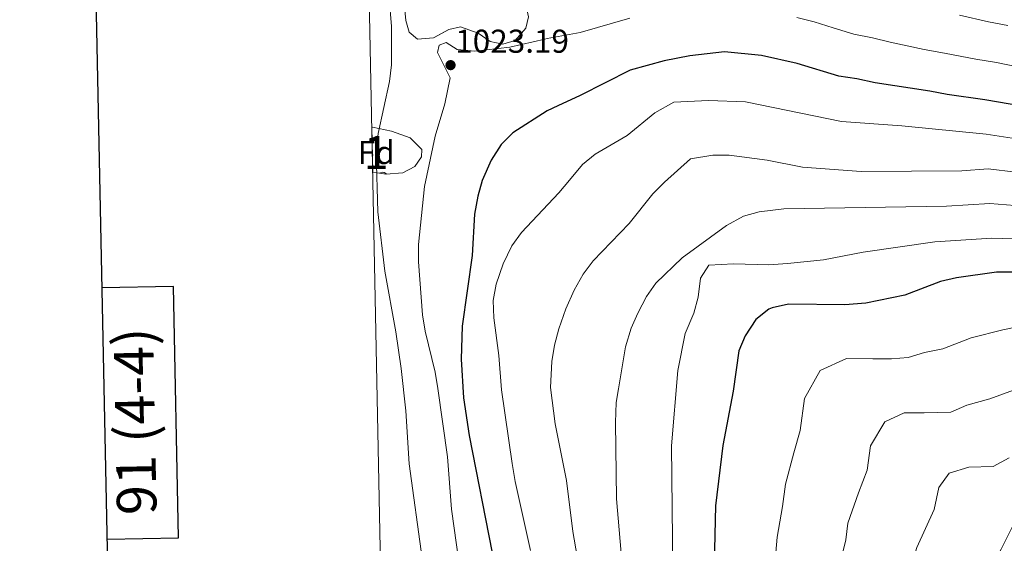
# Model space of a CAD drawing. Extents: x 633134 to 637647, y 771185 to 774243.
# Drawn here: x 633943 to 634242, y 772706 to 772865 of the extents above; entities that cross this region are included whole.
import ezdxf
from ezdxf.enums import TextEntityAlignment as Align

# ---------------------------------------------------------------- set-up
doc = ezdxf.new("R2010")
doc.units = 0
doc.header["$MEASUREMENT"] = 0
doc.linetypes.add('DGN Style 3', pattern=[58.197664, 41.56976, -16.627904])
for name, color, linetype in [('Nivel 35', 7, 'Continuous'), ('Nivel 36', 7, 'Continuous'), ('Nivel 37', 7, 'Continuous'), ('Nivel 4', 7, 'Continuous'), ('Nivel 41', 7, 'Continuous'), ('Nivel 48', 7, 'Continuous'), ('Nivel 49', 7, 'Continuous'), ('Nivel 5', 7, 'Continuous'), ('Nivel 57', 7, 'Continuous'), ('Nivel 61', 7, 'Continuous'), ('Nivel 63', 7, 'Continuous'), ('Nivel 7', 7, 'Continuous')]:
    doc.layers.add(name, color=color, linetype=linetype)
doc.styles.add('Style-arial', font='arial.shx', dxfattribs={"bigfont": 'arialbig.shx'})
doc.styles.add('Style-arialn', font='arialn.shx', dxfattribs={"bigfont": 'arialnbig.shx'})
doc.styles.add('Style-font002', font='font002.shx')
doc.linetypes.add('5zonar', pattern='A,-5,[1,dgnlstyle.shx,S=0.08,R=0,X=0,Y=0],-5', length=10)

# ---------------------------------------------------------------- blocks, each defined once
blk = doc.blocks.new('5PATER')
at = {"layer": 'Nivel 7', "linetype": 'Continuous', "lineweight": 0}
h = blk.add_hatch(color=19, dxfattribs=at)
edge = h.paths.add_edge_path()
edge.add_ellipse((0, 0), major_axis=(-1.095731442945027, -1.110710700472634), ratio=0.9994222409660319, start_angle=0, end_angle=360)

msp = doc.modelspace()

# ---------------------------------------------------------------- linework, layer by layer
at = {"layer": 'Nivel 35', "color": 92, "linetype": '5zonar', "lineweight": 0, "ltscale": 0.5}
for points in [[(634097.3489999999, 772865.3500000001, 1022.375), (634096.5149999999, 772861.9410000001, 1022.375), (634093.29, 772858.1910000001, 1022.237), (634089.577, 772857.041, 1022.099), (634085.7450000001, 772857.8640000001, 1021.962), (634082.0830000001, 772860.3859999999, 1021.962), (634076.7409999999, 772862.3019999999, 1021.686), (634073.2309999999, 772861.51, 1021.548), (634068.6340000001, 772858.997, 1021.548), (634063.6880000001, 772858.6410000001, 1020.864), (634061.2509999999, 772860.7220000001, 1020.721), (634060.176, 772864.2250000001, 1020.17), (634059.6969999999, 772869.3659999999, 1019.481)], [(634049.8859999999, 772831.9510000001, 1019.826), (634050.132, 772831.926, 1019.942), (634055.9070000001, 772830.7220000001, 1022.022), (634061.5430000001, 772828.682, 1022.099), (634065.0889999999, 772825.169, 1022.237), (634064.932, 772822.906, 1022.099), (634062.885, 772820.0320000001, 1021.962), (634059.2620000001, 772818.108, 1021.548), (634054.189, 772817.7010000001, 1020.445), (634050.1540000001, 772818.2720000001, 1018.935)]]:
    msp.add_polyline3d(points, dxfattribs=at)
at = {"layer": 'Nivel 36', "color": 92, "linetype": 'Continuous', "lineweight": 0, "flags": 128}
for points in [[(634050.047, 772823.7590000001), (634050.1540000001, 772823.567), (634050.0619999999, 772822.9610000001)], [(634052.274, 772817.9720000001), (634052.4890000001, 772818.112), (634053.2339999999, 772818.2720000001), (634053.659, 772818.217), (634054.189, 772817.902), (634054.3589999999, 772817.7150000001)]]:
    msp.add_lwpolyline(points, dxfattribs=at)
at = {"layer": 'Nivel 4', "color": 25, "linetype": 'Continuous', "lineweight": 30, "flags": 128}
for points, elevation in [([(634258.604, 772836.3019999999), (634235.666, 772840.233), (634224.1769999999, 772841.798), (634218.9180000001, 772842.8759999999), (634202.4029999999, 772845.3500000001), (634196.854, 772846.5959999999), (634191.426, 772847.3829999999), (634178.7520000001, 772851.237), (634167.993, 772853.6570000001), (634156.726, 772854.7309999999), (634146.22, 772853.541), (634138.463, 772852.048), (634128.139, 772849.237), (634113.027, 772841.541), (634106.2609999999, 772838.3800000001), (634102.977, 772836.8470000001), (634092.622, 772830.2390000001), (634089.0800000001, 772826.712), (634086.102, 772821.9170000001), (634083.3759999999, 772815.824), (634082.064, 772810.9990000001), (634081.0290000001, 772805.577), (634080.263, 772793.088), (634077.2609999999, 772771.6259999999), (634076.946, 772761.6059999999), (634077.652, 772749.9650000001), (634079.416, 772738.5020000001), (634086.3600000001, 772702.9550000001)], 1025), ([(634255.9010000001, 772787.9809999999), (634239.19, 772787.9739999999), (634227.0549999999, 772786.281), (634222.1740000001, 772785.1969999999), (634211.3999999999, 772781.0109999999), (634199.564, 772778.6529999999), (634193.233, 772778.102), (634176.111, 772778.318), (634171.2339999999, 772777.213), (634170.172, 772776.743), (634166.213, 772773.685), (634162.983, 772768.7579999999), (634161.047, 772764.1610000001), (634159.395, 772751.97), (634156.2679999999, 772735.513), (634153.994, 772717.1570000001), (634153.6680000001, 772699.52)], 1050)]:
    msp.add_lwpolyline(points, dxfattribs=dict(at, elevation=elevation))
at = {"layer": 'Nivel 49', "color": 19, "linetype": 'Continuous', "lineweight": 0, "extrusion": (0.001272969881286718, -0.06497371270940677, 0.997886163950797), "elevation": -48388.96449377578, "flags": 128}
msp.add_lwpolyline([(649066.7079017828, 758709.1895856974), (649066.7079017826, 758722.900192759)], dxfattribs=at)
at = {"layer": 'Nivel 5', "color": 25, "linetype": 'Continuous', "lineweight": 0, "flags": 128}
for points, elevation in [([(634055.1869999999, 772871.246), (634055.827, 772862.4380000001), (634055.831, 772850.791), (634055.237, 772845.8230000001), (634051.8060000001, 772829.983), (634051.229, 772824.247), (634051.74, 772806.2309999999), (634053.837, 772788.271), (634057.1810000001, 772769.929), (634058.78, 772758.8559999999), (634060.1710000001, 772745.932), (634061.1810000001, 772729.949), (634065.1840000001, 772701.206)], 1015), ([(634128.05, 772864.9750000001), (634113.061, 772860.6710000001), (634103.071, 772858.784), (634102.297, 772858.638), (634091.6980000001, 772856.189), (634081.1399999999, 772854.942), (634075.7620000001, 772855.5160000001), (634072.392, 772857.621), (634070.2949999999, 772856.7930000001), (634069.7860000001, 772854.5220000001), (634073.6429999999, 772846.922), (634072.0009999999, 772839.047), (634069.1359999999, 772829.2350000001), (634065.8489999999, 772813.9720000001), (634064.0830000001, 772796.4280000001), (634064.0719999999, 772791.1340000001), (634065.243, 772775.068), (634066.0549999999, 772770.132), (634069.0590000001, 772757.656), (634069.946, 772752.7350000001), (634072.794, 772732.0530000001), (634074.02, 772716.2180000001), (634076.294, 772700.2790000001)], 1020), ([(634248.905, 772849.5449999999), (634239.111, 772851.494), (634232.929, 772852.5050000001), (634223.4450000001, 772854.3640000001), (634217.2, 772855.487), (634206.923, 772857.655), (634201.56, 772859.0360000001), (634195.899, 772860.0959999999), (634189.645, 772862.0390000001), (634183.9180000001, 772863.8230000001), (634178.6570000001, 772865.2010000001)], 1020), ([(634242.557, 772862.7550000001), (634236.7280000001, 772863.8870000001), (634227.9720000001, 772865.8530000001)], 1015), ([(634245.2550000001, 772828.429), (634236.047, 772829.7760000001), (634210.51, 772832.335), (634192.226, 772833.631), (634163.1300000001, 772839.646), (634151.9010000001, 772840.04), (634141.378, 772839.4780000001), (634135.604, 772836.3160000001), (634127.246, 772829.398), (634117.551, 772823.787), (634113.703, 772820.584), (634109.7720000001, 772815.916), (634106.544, 772812.081), (634095.264, 772800.0160000001), (634092.2849999999, 772796.0009999999), (634089.733, 772790.571), (634087.601, 772784.368), (634086.6840000001, 772779.45), (634086.814, 772774.193), (634088.3430000001, 772762.7860000001), (634089.162, 772752.3740000001), (634092.398, 772730.034), (634093.325, 772724.571), (634097.9709999999, 772703.622)], 1030), ([(634198.173, 772818.4750000001), (634180.344, 772819.842), (634169.685, 772821.888), (634158.183, 772823.4569999999), (634153.182, 772823.4979999999), (634146.4580000001, 772822.308), (634138.533, 772815.318), (634135.047, 772811.7280000001), (634127.8800000001, 772802.7220000001), (634116.933, 772791.4410000001), (634115.75, 772789.835), (634113.9680000001, 772787.416), (634111.156, 772782.5819999999), (634108.676, 772776.8640000001), (634106.5700000001, 772770.787), (634105.2790000001, 772765.8840000001), (634104.413, 772760.952), (634104.078, 772753.0889999999), (634105.433, 772742.0079999999), (634108.8970000001, 772724.8900000001), (634110.824, 772709.4569999999), (634115.7690000001, 772680.8)], 1035), ([(634244.9890000001, 772818.3160000001), (634236.615, 772819.2949999999), (634228.666, 772818.666), (634198.173, 772818.4750000001)], 1035), ([(634244.7220000001, 772808.202), (634237.1840000001, 772808.814), (634224.023, 772808.006), (634174.723, 772807.1570000001), (634167.2949999999, 772806.324), (634162.4809999999, 772804.967), (634157.3929999999, 772802.128), (634143.8759999999, 772792.314), (634135.946, 772784.7080000001), (634133.121, 772780.5819999999)], 1040), ([(634244.456, 772798.0889999999), (634237.7520000001, 772798.3330000001), (634220.5220000001, 772797.1810000001), (634198.774, 772794.0490000001), (634186.74, 772791.6950000001), (634175.808, 772790.6300000001), (634170.1740000001, 772790.243), (634159.5249999999, 772790.5530000001), (634151.983, 772790.1000000001), (634149.504, 772786.1470000001), (634148.7779999999, 772780.3800000001)], 1045), ([(634133.121, 772780.5819999999), (634130.4510000001, 772775.608), (634128.4850000001, 772771.0120000001), (634126.7139999999, 772765.4040000001), (634124.642, 772752.6470000001), (634123.967, 772748.4880000001), (634123.7150000001, 772742.4950000001), (634124.0689999999, 772719.3330000001), (634125.956, 772697.02)], 1040), ([(634148.7779999999, 772780.3800000001), (634147.4070000001, 772775.5719999999), (634144.8, 772769.3770000001), (634142.577, 772758.1769999999), (634140.6440000001, 772735.3559999999), (634141.081, 772697.577), (634142.8060000001, 772686.4880000001), (634146.5430000001, 772668.598), (634151.3729999999, 772658.598), (634160.8400000001, 772644.6400000001), (634171.736, 772632.669), (634180.5079999999, 772623.632), (634189.4820000001, 772615.1240000001), (634196.5930000001, 772606.804), (634217.277, 772586.7), (634225.2949999999, 772579.2890000001), (634232.3670000001, 772570.611), (634235.8530000001, 772566.51), (634243.7779999999, 772558.4210000001)], 1045), ([(634247.923, 772771.896), (634241.091, 772770.5), (634231.47, 772768.121), (634222.851, 772764.773), (634217.3049999999, 772763.6670000001), (634212.4240000001, 772762.1340000001), (634207.3600000001, 772761.693), (634201.6610000001, 772761.764), (634193.662, 772761.8659999999), (634185.744, 772758.1599999999), (634181, 772749.7490000001), (634179.679, 772739.996), (634177.76, 772733.26), (634175.193, 772723.7139999999), (634174.3570000001, 772716.9680000001), (634172.6669999999, 772707.6880000001), (634172.087, 772700.692)], 1055), ([(634245.45, 772752.656), (634237.098, 772749.621), (634230.1429999999, 772747.7050000001), (634225.2849999999, 772745.615), (634217.213, 772745.338), (634211.213, 772745.4140000001), (634205.2749999999, 772742.635), (634200.9539999999, 772735.338), (634199.963, 772728.023), (634197.3859999999, 772721.1840000001), (634194.118, 772711.915), (634193.4909999999, 772706.8559999999), (634191.3400000001, 772698.22), (634190.2679999999, 772688.868), (634190.717, 772681.6680000001), (634190.4380000001, 772676.6059999999), (634192.3230000001, 772670.409), (634195.1510000001, 772663.646), (634196.0390000001, 772658.6799999999), (634198.932, 772653.342), (634203.435, 772641.588), (634208.328, 772636.9310000001)], 1060), ([(634242.9809999999, 772731.744), (634238.146, 772729.0970000001), (634230.764, 772728.9369999999), (634224.8060000001, 772727.1100000001), (634221.682, 772722.7650000001), (634220.247, 772716.05), (634215.027, 772704.612), (634212.6259999999, 772696.744), (634210.014, 772688.7509999999), (634208.558, 772683.0420000001), (634208.821, 772676.2420000001), (634208.6410000001, 772668.9720000001), (634211.246, 772662.4909999999), (634213.6240000001, 772653.8230000001), (634215.666, 772644.2010000001), (634219.942, 772639.3729999999), (634223.2890000001, 772632.729), (634226.818, 772628.601), (634232.5449999999, 772621.189), (634238.0760000001, 772615.699), (634246.22, 772608.3260000001)], 1065), ([(634244.337, 772711.585), (634240.531, 772704.077), (634234.3030000001, 772692.6740000001), (634231.76, 772686.632), (634228.6869999999, 772679.283), (634226.925, 772670.817), (634227.341, 772661.337), (634228.315, 772654.304), (634229.355, 772648.2280000001), (634231.5560000001, 772641.815), (634235.612, 772633.4990000001), (634239.841, 772626.9310000001), (634244.602, 772621.679)], 1070)]:
    msp.add_lwpolyline(points, dxfattribs=dict(at, elevation=elevation))
at = {"layer": 'Nivel 57', "color": 92, "linetype": 'DGN Style 3', "lineweight": 0, "flags": 128}
for points in [[(634956.3060000001, 773319.048), (634957.649, 773319.1200000001), (634961.9240000001, 773321.087), (634967.4210000001, 773323.585), (634968.8899999999, 773323.9170000001), (634973.875, 773323.561), (634978.155, 773322.4010000001), (634982.6769999999, 773320.459), (634990.1200000001, 773315.7250000001), (634998.284, 773308.926), (635006.202, 773303.1610000001), (635009.798, 773300.9610000001), (635014.672, 773298.4140000001), (635019.476, 773296.342), (635024.1529999999, 773296.962), (635024.7239999999, 773297.453), (635026.7309999999, 773302.0700000001), (635027.104, 773308.298), (635027.746, 773311.7650000001), (635029.2350000001, 773318.1030000001), (635031.436, 773327.8360000001), (635033.1229999999, 773332.0660000001), (635036.0419999999, 773336.199), (635037.608, 773337.5320000001), (635041.8630000001, 773340.2), (635043.3859999999, 773341.612), (635045.8189999999, 773345.673), (635045.905, 773347.9480000001), (635045.716, 773352.932), (635045.1300000001, 773361.682), (635045.648, 773364.6000000001), (635047.095, 773369.4310000001), (635047.8230000001, 773374.973), (635047.4720000001, 773378.146), (635045.29, 773382.889), (635042.6089999999, 773385.041), (635039.146, 773385.452), (635037.409, 773384.49), (635033.909, 773380.8840000001), (635030.5689999999, 773372.6540000001), (635029.3219999999, 773370.4580000001), (635025.8230000001, 773365.558), (635022.23, 773362.0320000001), (635018.081, 773359.3389999999), (635015.3130000001, 773358.24), (635010.6229999999, 773357.0430000001), (635005.9070000001, 773356.3999999999), (635004.476, 773356.577), (634999.881, 773358.3400000001), (634995.467, 773361.2069999999), (634989.8829999999, 773366.0150000001), (634986.9280000001, 773370.075), (634984.7960000001, 773374.7579999999), (634984.027, 773379.5989999999), (634984.4550000001, 773385.507), (634985.256, 773390.449), (634987.227, 773397.7380000001), (634990.05, 773401.854), (634994.1540000001, 773404.9809999999), (634996.814, 773406.2239999999), (635001.612, 773407.277), (635003.1270000001, 773407.4240000001), (635008.0719999999, 773406.7920000001), (635009.622, 773406.0560000001), (635013.5430000001, 773402.952), (635017.7390000001, 773397.2790000001), (635021.9569999999, 773394.774), (635024.9450000001, 773395.392), (635026.6950000001, 773396.169), (635029.865, 773397.882), (635034.902, 773400.2590000001), (635036.8740000001, 773401.5860000001), (635039.22, 773404.584), (635040.544, 773407.713), (635041.872, 773412.574), (635042.2860000001, 773415.838), (635042.446, 773420.9720000001), (635041.913, 773425.942), (635037.5220000001, 773434.869), (635034.5220000001, 773443.2390000001), (635032.7050000001, 773449.4369999999), (635032.538, 773454.1370000001), (635033.2590000001, 773459.125), (635035.4410000001, 773467.7990000001), (635035.588, 773470.48), (635034.2960000001, 773475.389), (635033.094, 773477.307), (635029.6950000001, 773480.956), (635026.06, 773484.163), (635022.9410000001, 773487.79), (635020.2860000001, 773491.9890000001), (635017.979, 773496.3630000001), (635015.7280000001, 773501.727), (635007.9709999999, 773519.3840000001), (635005.7820000001, 773526.7139999999), (635004.521, 773537.1599999999), (635003.828, 773549.9380000001), (635003.7080000001, 773560.7760000001), (635004.2309999999, 773566.953), (635005.1740000001, 773571.8330000001), (635006.5819999999, 773576.6410000001), (635007.9480000001, 773580.4990000001), (635010.595, 773586.848), (635012.716, 773591.0190000001), (635014.3330000001, 773593.8589999999), (635017.0050000001, 773597.4180000001), (635018.5190000001, 773598.888), (635022.129, 773601.7550000001), (635028.977, 773606.462), (635033.0860000001, 773609.2860000001), (635035.3470000001, 773611.8200000001), (635039.0449999999, 773618.217), (635040.9610000001, 773622.7660000001), (635042.807, 773630.744), (635045.453, 773639.1950000001), (635047.2250000001, 773642.878), (635050.1840000001, 773646.868), (635052.4990000001, 773649.317), (635056.4480000001, 773652.1429999999), (635060.581, 773653.0090000001), (635064.7919999999, 773652.8659999999), (635069.1070000001, 773653.3600000001), (635074.0390000001, 773655.0430000001), (635077.6470000001, 773655.8970000001), (635081.848, 773656.9979999999), (635082.621, 773657.331), (635086.639, 773660.408), (635090.5009999999, 773665.256), (635093.1980000001, 773669.26), (635098.844, 773677.8859999999), (635104.0220000001, 773686.1240000001), (635106.4480000001, 773689.7390000001), (635112.5, 773697.7690000001), (635115.966, 773701.635), (635121.273, 773706.544), (635129.1130000001, 773712.756), (635133.5490000001, 773715.7350000001), (635137.797, 773717.95), (635140.774, 773719.0290000001), (635145.3740000001, 773720.017), (635153.659, 773720.942), (635161.727, 773720.8260000001), (635168.6470000001, 773720.463), (635174.1200000001, 773721.21), (635179.646, 773722.497), (635184.044, 773723.6780000001), (635189.56, 773724.794), (635190.77, 773724.8289999999), (635194.646, 773723.713), (635199.6270000001, 773721.94), (635204.608, 773720.1670000001), (635210.919, 773718.108), (635216.342, 773717.521), (635221.007, 773717.7490000001), (635226.9780000001, 773719.217), (635237.538, 773722.2479999999), (635243.327, 773724.0220000001), (635248.216, 773725.05), (635253.6229999999, 773725.703), (635265.3800000001, 773725.5249999999), (635272.412, 773725.0519999999), (635278.1880000001, 773725.7490000001), (635284.085, 773725.8659999999), (635288.55, 773725.162), (635294.2280000001, 773722.9380000001), (635300.1229999999, 773721.754), (635305.54, 773721.716), (635311.172, 773722.7180000001), (635312.5079999999, 773723.0349999999), (635317.2579999999, 773724.3019999999), (635327.807, 773728.0249999999), (635334.121, 773730.8700000001), (635344.9680000001, 773735.791), (635354.4850000001, 773741.2720000001), (635358.5789999999, 773744.135), (635367.342, 773751.9809999999), (635371.4310000001, 773756.1880000001), (635375.398, 773760.854), (635380.3589999999, 773766.9709999999), (635390.9780000001, 773781.462), (635408.0819999999, 773796.4680000001), (635414.96, 773803.861), (635418.4510000001, 773808.3489999999), (635420.7579999999, 773812.7820000001), (635422.533, 773817.6470000001), (635424.0249999999, 773824.8319999999), (635424.9280000001, 773835.659), (635424.9610000001, 773841.422), (635424.9469999999, 773849.2890000001), (635424.777, 773862.5090000001), (635424.186, 773870.7479999999), (635423.483, 773875.148), (635422.459, 773879.648), (635417.342, 773899.1670000001), (635407.615, 773911.3019999999), (635405.1410000001, 773914.038), (635402.5800000001, 773916.4480000001), (635394.379, 773922.9839999999), (635388.4979999999, 773928.031), (635385.6130000001, 773930.879), (635379.4680000001, 773937.2250000001), (634923.544, 773928.1599999999), (634926.8289999999, 773916.9040000001), (634927.96, 773911.818), (634928.372, 773906.6939999999), (634927.3999999999, 773901.307), (634924.9809999999, 773897.0719999999), (634921.47, 773893.436), (634917.2490000001, 773890.2050000001), (634910.487, 773886.4680000001), (634905.777, 773884.7420000001), (634901.311, 773883.639), (634898.2860000001, 773883.926), (634894.1969999999, 773884.4099999999), (634892.787, 773884.0519999999), (634887.922, 773882.557), (634883.342, 773880.564), (634880.797, 773878.9439999999), (634874.027, 773873.3319999999), (634870.392, 773870.858), (634868.368, 773869.842), (634864.335, 773868.3530000001), (634860.283, 773867.497), (634855.47, 773867.26), (634851.564, 773867.557), (634847.696, 773868.2779999999), (634843.913, 773869.5050000001), (634840.2590000001, 773871.318), (634836.7820000001, 773873.7990000001), (634831.0560000001, 773878.976), (634825.1089999999, 773885.0930000001), (634819.396, 773891.5160000001), (634808.271, 773904.1640000001), (634802.702, 773911.065), (634798.152, 773918.5120000001), (634795.2350000001, 773925.2280000001), (634795.1030000001, 773925.6070000001), (634767.7660000001, 773925.0630000001), (634768.4480000001, 773923.5220000001), (634771.601, 773915.348), (634773.2390000001, 773910.087), (634774.8019999999, 773901.412), (634775.7520000001, 773889.094), (634776.517, 773871.7849999999), (634776.5320000001, 773863.006), (634776.2550000001, 773858.132), (634775.494, 773853.2350000001), (634773.669, 773847.771), (634768.753, 773839.1089999999), (634764.2280000001, 773831.6059999999), (634755.46, 773813.7380000001), (634753.2239999999, 773809.81), (634749.8899999999, 773805.956), (634745.6429999999, 773803.0700000001), (634741.0519999999, 773800.9739999999), (634735.338, 773799.672), (634730.213, 773799.9950000001), (634725.1969999999, 773801.507), (634723.1200000001, 773802.5320000001), (634718.9180000001, 773805.2039999999), (634715.3640000001, 773808.1910000001), (634712.406, 773811.588), (634709.987, 773815.4909999999), (634708.717, 773818.254), (634707.1240000001, 773822.997), (634706.148, 773827.9539999999), (634705.875, 773832.973), (634706.392, 773837.906), (634707.7860000001, 773842.6030000001), (634710.746, 773848.4029999999), (634716.017, 773856.912), (634720.1669999999, 773862.844), (634727.3119999999, 773869.9979999999), (634729.7550000001, 773873.6400000001), (634730.6840000001, 773878.2609999999), (634730.4909999999, 773883.1740000001), (634729.7579999999, 773889.1140000001), (634727.9850000001, 773902.4010000001), (634726.642, 773908.5860000001), (634725.2609999999, 773913.338), (634723.2380000001, 773918.0830000001), (634720.3489999999, 773921.756), (634718.7280000001, 773922.7679999999), (634714.54, 773921.5889999999), (634705.591, 773913.9610000001), (634700.173, 773909.79), (634695.908, 773908.598), (634691.405, 773908.4809999999), (634689.453, 773908.8500000001), (634685.459, 773910.324), (634682, 773912.4099999999), (634678.895, 773915.065), (634675.962, 773918.2450000001), (634673.48, 773922.463), (634673.3400000001, 773923.186), (634487.3910000001, 773919.4890000001), (634483.98, 773919.4210000001), (634366.3999999999, 773917.084), (634362.1799999999, 773917), (634333.7420000001, 773916.435), (634334.8400000001, 773914.183), (634336.6799999999, 773909.5989999999), (634339.719, 773900.3), (634341.9880000001, 773890.8800000001), (634343.736, 773881.3659999999), (634344.8300000001, 773871.888), (634345.1240000001, 773847.337), (634361.21, 773799.8910000001), (634376.8219999999, 773755.085), (634386.1799999999, 773732.05), (634388.125, 773727.4750000001), (634390.8459999999, 773721.578), (634393.246, 773714.575), (634394.8400000001, 773707.726), (634394.7, 773697.8940000001), (634393.905, 773691.9469999999), (634391.7690000001, 773687.422), (634389.155, 773683.1329999999), (634386.4610000001, 773679.0760000001), (634384.033, 773675.102), (634380.165, 773668.402), (634373.7280000001, 773657.148), (634369.6570000001, 773648.2590000001), (634364.254, 773635.4369999999), (634362.325, 773630.727), (634360.5490000001, 773626.19), (634359.534, 773620.24), (634358.064, 773615.3840000001), (634358.0160000001, 773614.277), (634358.1329999999, 773610.2309999999), (634357.9880000001, 773605.271), (634358.0689999999, 773599.557), (634358.581, 773594.5090000001), (634359.092, 773589.4610000001), (634359.3870000001, 773584.189), (634360.777, 773579.1529999999), (634362.1669999999, 773574.118), (634363.567, 773568.422), (634367.416, 773551.0900000001), (634367.838, 773546.2820000001), (634368.1699999999, 773539.827), (634368.4880000001, 773534.1170000001), (634368.7409999999, 773529.1499999999), (634368.5959999999, 773523.872), (634367.5530000001, 773519.9010000001), (634363.8670000001, 773516.331), (634358.8470000001, 773513.842), (634357.7860000001, 773513.4450000001), (634353.3090000001, 773512.209), (634349.2209999999, 773510.628), (634344.087, 773507.037), (634338.038, 773501.783), (634330.658, 773495.3119999999), (634327.281, 773492.2920000001), (634320.9920000001, 773486.2679999999), (634316.8630000001, 773482.912), (634312.554, 773480.2690000001), (634307.679, 773479.4839999999), (634301.523, 773479.6170000001), (634298.868, 773481.0020000001), (634294.723, 773483.926), (634291.0020000001, 773487.301), (634284.031, 773494.4650000001), (634278.8119999999, 773499.04), (634274.946, 773502.013), (634271.074, 773504.9909999999), (634267.267, 773508.145), (634266.3500000001, 773510.354), (634268.2690000001, 773514.9739999999), (634271.922, 773519.4839999999), (634276.244, 773523.415), (634284.112, 773529.267), (634286.7180000001, 773531.5020000001), (634287.767, 773535.034), (634287.2930000001, 773537.4450000001), (634284.1980000001, 773538.72), (634279.281, 773537.3), (634274.0630000001, 773535.628), (634269.074, 773535.6470000001), (634264.013, 773536.0150000001), (634258.5160000001, 773536.1570000001), (634252.233, 773536.2849999999), (634247.314, 773535.558), (634241.6070000001, 773535.037), (634236.4510000001, 773533.8459999999), (634231.5220000001, 773533.1359999999), (634225.6070000001, 773531.733), (634219.054, 773530.5549999999), (634214.2080000001, 773529.5930000001), (634202.1329999999, 773528.5420000001), (634196.3630000001, 773528.46), (634191.3640000001, 773528.389), (634185.415, 773529.4029999999), (634180.5519999999, 773531.3130000001), (634176.1410000001, 773532.3489999999), (634175.443, 773532.787), (634171.916, 773535.8060000001), (634167.9040000001, 773539.706), (634165.4140000001, 773544.726), (634165.271, 773545.4750000001), (634165.1200000001, 773549.997), (634165.713, 773554.622), (634168.5050000001, 773559.277), (634171.7010000001, 773563.51), (634174.7660000001, 773567.2790000001), (634178.4169999999, 773569.744), (634183.101, 773571.6610000001), (634190.9140000001, 773574.49), (634195.632, 773575.9850000001), (634200.3319999999, 773577.9739999999), (634202.2849999999, 773579.76), (634198.7309999999, 773582.3470000001), (634192.7690000001, 773584.2409999999), (634190.314, 773586.844), (634190.121, 773588.4820000001), (634192.8729999999, 773592.375), (634194.8260000001, 773594.1610000001), (634195.0090000001, 773596.8019999999), (634192.337, 773599.182), (634186.665, 773600.2790000001), (634181.757, 773601.23), (634178.875, 773602.9469999999), (634176.6089999999, 773607.7509999999), (634175.4880000001, 773609.274), (634171.3219999999, 773608.5549999999), (634164.138, 773603.6170000001), (634161.7209999999, 773603.5830000001), (634160.1540000001, 773605.5390000001), (634160.0419999999, 773607.5789999999), (634160.72, 773612.1410000001), (634163.848, 773624.8090000001), (634166.665, 773634.28), (634168.4739999999, 773638.8489999999), (634169.0930000001, 773641.716), (634167.966, 773643.6780000001), (634164.666, 773643.851), (634161.395, 773642.0460000001), (634157.433, 773642.429), (634155.21, 773644.156), (634155.3740000001, 773648.115), (634157.729, 773652.5449999999), (634159.288, 773658.6980000001), (634161.315, 773663.1470000001), (634164.3090000001, 773667.8940000001), (634167.2520000001, 773672.162), (634171.256, 773675.1570000001), (634175.162, 773678.73), (634179.604, 773683.01), (634183.4099999999, 773686.101), (634187.3030000001, 773690.5519999999), (634190.335, 773695.142), (634192.892, 773699.4240000001), (634195.1359999999, 773704.5719999999), (634196.7479999999, 773709.3049999999), (634196.862, 773714.223), (634199.4780000001, 773724.979), (634199.9369999999, 773729.638), (634199.673, 773732.712), (634196.3200000001, 773736.621), (634192.7479999999, 773740.527), (634187.598, 773748.831), (634187.503, 773753.861), (634187.422, 773759.575), (634186.4580000001, 773765.496), (634185.0560000001, 773771.4110000001), (634184.5320000001, 773777.338), (634185.342, 773782.186), (634186.9610000001, 773784.652), (634191.662, 773786.0120000001), (634197.8160000001, 773786.1000000001), (634204.6950000001, 773785.658), (634209.4920000001, 773784.287), (634214.587, 773781.5020000001), (634224.0930000001, 773777.6799999999), (634234.6950000001, 773774.094), (634240.22, 773771.9750000001), (634245.959, 773770.298), (634253.5190000001, 773768.915), (634258.5700000001, 773768.7150000001), (634263.5619999999, 773769.0090000001), (634265.9610000001, 773770.362), (634266.328, 773770.8489999999), (634267.8670000001, 773775.4450000001), (634267.8049999999, 773779.8400000001), (634264.102, 773786.7520000001), (634256.2350000001, 773798.2790000001), (634244.4880000001, 773812.408), (634241.524, 773817.6270000001), (634239.7110000001, 773822.2250000001), (634238.3829999999, 773826.871), (634236.638, 773836.2420000001), (634235.433, 773845.983), (634234.2749999999, 773850.1429999999), (634232.4850000001, 773852.3160000001), (634227.105, 773853.084), (634216.8910000001, 773851.435), (634214.4739999999, 773851.4010000001), (634212.7409999999, 773849.618), (634213.0390000001, 773844.1270000001), (634213.5830000001, 773838.281), (634213.4110000001, 773833.361), (634212.3, 773829.2080000001), (634209.257, 773821.5800000001), (634207.483, 773817.4510000001), (634205.5700000001, 773812.807), (634203.2339999999, 773807.0590000001), (634200.8600000001, 773803.9480000001), (634196.496, 773801.6880000001), (634195.307, 773801.416), (634190.3459999999, 773801.381), (634181.7339999999, 773804.1159999999), (634176.8019999999, 773802.557), (634173.006, 773799.5959999999), (634170.6540000001, 773794.946), (634170.385, 773793.783), (634170.3019999999, 773788.787), (634171.919, 773783.314), (634176.2280000001, 773773.9240000001), (634178.0390000001, 773767.3759999999), (634178.5689999999, 773762.131), (634177.746, 773756.3589999999), (634177.646, 773751.523), (634177.054, 773746.3900000001), (634178.003, 773741.8559999999), (634178.5390000001, 773740.7790000001), (634181.591, 773736.852), (634190.754, 773730.1969999999), (634192.5120000001, 773726.236), (634193.03, 773720.7479999999), (634193.7609999999, 773715.703), (634193.3899999999, 773710.862), (634190.595, 773706.426), (634186.919, 773702.1969999999), (634184.1300000001, 773697.3219999999), (634176.7860000001, 773688.2050000001), (634172.2239999999, 773684.4040000001), (634168.3219999999, 773680.612), (634163.534, 773677.246), (634158.5160000001, 773674.537), (634154.1980000001, 773670.773), (634151.1939999999, 773666.966), (634148.6229999999, 773662.756), (634141.909, 773649.212), (634139.469, 773644.8970000001), (634136.6610000001, 773640.932), (634133.325, 773637.4709999999), (634129.4040000001, 773634.9979999999), (634123.932, 773633.382), (634117.8470000001, 773633.3400000001), (634112.9310000001, 773634.105), (634110.4920000001, 773635.6089999999), (634108.4539999999, 773646.4310000001), (634105.8870000001, 773650.271), (634104.8319999999, 773651.406), (634100.99, 773654.5970000001), (634095.013, 773657.5900000001), (634088.548, 773659.9240000001), (634083.764, 773660.288), (634077.9839999999, 773659.9539999999), (634072.8570000001, 773658.936), (634068.2010000001, 773657.209), (634063.4040000001, 773654.503), (634058.4040000001, 773650.29), (634054.716, 773647.1259999999), (634049.9310000001, 773643.541), (634047.5390000001, 773641.7490000001), (634044.023, 773641.699), (634042.72, 773642.557), (634040.014, 773645.378), (634038.212, 773648.4299999999), (634033.794, 773651.0789999999), (634046.1699999999, 773021.104), (634046.2380000001, 773017.6089999999), (634048.9140000001, 772881.4010000001), (634049.72, 772881.381), (634053.9550000001, 772878.966), (634057.962, 772873.9610000001), (634059.6969999999, 772869.3659999999), (634060.176, 772864.2250000001), (634061.2509999999, 772860.7220000001), (634063.6880000001, 772858.6410000001), (634068.6340000001, 772858.997), (634073.2309999999, 772861.51), (634076.7409999999, 772862.3019999999), (634082.0830000001, 772860.3859999999), (634085.7450000001, 772857.8640000001), (634089.577, 772857.041), (634093.29, 772858.1910000001), (634096.5149999999, 772861.9410000001), (634097.3489999999, 772865.3500000001), (634096.6340000001, 772868.5789999999), (634094.246, 772870.9909999999), (634088.118, 772876.2050000001), (634087.4310000001, 772878.3060000001), (634087.513, 772880.7080000001), (634089.084, 772882.8640000001), (634091.1170000001, 772883.409), (634096.477, 772883.611), (634097.6140000001, 772883.2860000001), (634099.4010000001, 772882.2609999999), (634102.3400000001, 772880.578), (634107.9140000001, 772874.9269999999), (634109.5930000001, 772873.7790000001), (634114.135, 772871.6910000001), (634117.7590000001, 772870.7220000001), (634120.926, 772871.0819999999), (634122.71, 772876.067), (634122.4880000001, 772885.1470000001), (634123.425, 772890.061), (634124.5719999999, 772892.2069999999), (634126.1499999999, 772894.081), (634128.182, 772894.6950000001), (634132.7720000001, 772894.5959999999), (634134.8060000001, 772895.1410000001), (634136.06, 772895.807), (634139.685, 772905.246), (634139.169, 772908.6270000001), (634137.379, 772919.6240000001), (634137.916, 772924.352), (634138.2660000001, 772925.25), (634141.304, 772929.24), (634145.2949999999, 772932.1780000001), (634150.6910000001, 772933.638), (634154.115, 772935.9909999999), (634155.5789999999, 772938.432), (634155.486, 772938.737), (634152.861, 772943.119), (634149.885, 772946.03), (634148.6089999999, 772950.4340000001), (634148.861, 772951.3049999999), (634150.9739999999, 772955.237), (634154.2520000001, 772958.8119999999), (634157.334, 772961.185), (634162.4029999999, 772963.3130000001), (634167.317, 772963.953), (634172.7420000001, 772963.338), (634179.4380000001, 772962.5109999999), (634182.5519999999, 772962.325), (634187.52, 772961.4739999999), (634191.328, 772960.5190000001), (634196.0490000001, 772958.7309999999), (634200.162, 772955.7760000001), (634202.092, 772953.287), (634204.517, 772949.3840000001), (634210.0360000001, 772942.202), (634212.591, 772940.091), (634217.2350000001, 772938.3859999999), (634221.027, 772937.8829999999), (634226.8019999999, 772937.574), (634236.396, 772937.476), (634241.3230000001, 772937.1400000001), (634246.193, 772936.1470000001), (634249.835, 772932.4950000001), (634254.118, 772929.9210000001), (634254.54, 772929.341), (634256.4169999999, 772924.9010000001), (634256.844, 772920.217), (634256.0419999999, 772909.585), (634254.5619999999, 772900.9340000001), (634251.135, 772888.3900000001), (634245.6950000001, 772881.9750000001), (634245.625, 772881.172), (634248.0730000001, 772876.8219999999), (634252.3600000001, 772874.699), (634257.1059999999, 772873.7239999999), (634263.105, 772873.5050000001), (634269.5800000001, 772871.537), (634274.1070000001, 772869.4709999999), (634275.648, 772868.2380000001), (634278.4510000001, 772864.831), (634282.578, 772857.26), (634288.8200000001, 772844.885), (634291.5660000001, 772841.138), (634292.8929999999, 772840.108), (634297.598, 772838.3430000001), (634299.828, 772837.6540000001), (634303.9580000001, 772836.8200000001), (634308.217, 772837.226), (634311.8530000001, 772840.8500000001), (634313.513, 772845.939), (634314.831, 772859.189), (634316.1410000001, 772863.4990000001), (634317.713, 772866.7250000001), (634320.169, 772870.548), (634323.368, 772873.9739999999), (634324.73, 772874.756), (634329.1340000001, 772873.71), (634331.713, 772870.635), (634333.2380000001, 772867.1969999999), (634334.6710000001, 772862.993), (634335.679, 772858.7309999999), (634336.324, 772854.3360000001), (634338.0050000001, 772831.1229999999), (634338.8559999999, 772822.1030000001), (634340.744, 772807.162), (634343.031, 772793.9610000001), (634346.037, 772782.193), (634348.794, 772773.4040000001), (634355.0560000001, 772755.932), (634359.9169999999, 772742.9990000001), (634361.308, 772739.4450000001), (634363.0079999999, 772735.949), (634365.396, 772732.4029999999), (634369.3729999999, 772729.0889999999), (634373.919, 772726.557), (634378.6329999999, 772724.1610000001), (634383.696, 772723.156), (634388.5390000001, 772723.814), (634393.237, 772725.7250000001), (634393.97, 772726.341), (634397.213, 772729.815), (634401.774, 772733.2209999999), (634407.2820000001, 772734.913), (634410.3700000001, 772736.5700000001), (634412.625, 772740.06), (634413.3530000001, 772745.602), (634413.162, 772750.8999999999), (634413.048, 772751.8489999999), (634412.1570000001, 772756.764), (634412.6699999999, 772761.2650000001), (634413.0900000001, 772762.494), (634415.635, 772766.527), (634418.764, 772770.341), (634421.2280000001, 772775.331), (634423.416, 772781.879), (634426.1540000001, 772785.5430000001), (634431.787, 772790.594), (634435.983, 772794.152), (634440.2860000001, 772796.692), (634445.7890000001, 772798.729), (634451.6070000001, 772799.953), (634456.602, 772800.1499999999), (634462.2649999999, 772798.963), (634467.246, 772797.19), (634472.3910000001, 772795.72), (634478.0630000001, 772794.8459999999), (634483.48, 772795.041), (634488.6140000001, 772796.638), (634492.523, 772799.8729999999), (634495.5020000001, 772803.815), (634500.298, 772808.96), (634504.713, 772811.838), (634509.2949999999, 772814.084), (634513.882, 772816.061), (634519.3899999999, 772817.753), (634525.8230000001, 772818.605), (634531.7590000001, 772819.4439999999), (634536.817, 772820.213), (634541.7250000001, 772820.9709999999), (634546.5220000001, 772822.402), (634552.291, 772823.4569999999), (634556.773, 772822.7779999999), (634560.1440000001, 772820.7520000001), (634561.686, 772817.662), (634561.162, 772813.967), (634558.2239999999, 772809.8910000001), (634554.352, 772806.6100000001), (634550.669, 772803.405), (634549.236, 772798.4170000001), (634549.8049999999, 772794.0989999999), (634552.392, 772790.132), (634556.351, 772787.6229999999), (634561.4469999999, 772784.0390000001), (634564.0700000001, 772779.665), (634564.7550000001, 772778.9269999999), (634568.27, 772776.037), (634571.861, 772774.7050000001), (634572.754, 772774.7660000001), (634577.483, 772776.514), (634582.047, 772779.69), (634591.2760000001, 772787.1969999999), (634604.2409999999, 772799.3659999999), (634608.8019999999, 772802.773), (634614.432, 772805.703), (634619.108, 772807.4140000001), (634624.966, 772808.7650000001), (634630.2450000001, 772810.338), (634633.828, 772812.639), (634636.2590000001, 772816.9920000001), (634637.0290000001, 772819.5390000001), (634634.977, 772823.31), (634630.943, 772826.1359999999), (634627.7930000001, 772828.858), (634626.5930000001, 772832.183), (634627.7820000001, 772837.7309999999), (634626.824, 772843.97), (634625.8049999999, 772849.0519999999), (634625.594, 772853.834), (634625.631, 772859.3670000001), (634627.2930000001, 772864), (634631.155, 772867.973), (634635.46, 772873.22), (634637.408, 772878.621), (634637.5020000001, 772883.621), (634637.2579999999, 772884.477), (634635.5800000001, 772889.1259999999), (634633.51, 772893.811), (634631.53, 772898.4029999999), (634629.027, 772904.2450000001), (634626.9990000001, 772909.0560000001), (634626.02, 772913.0760000001), (634627.087, 772919.084), (634629.22, 772925.1059999999), (634629.8119999999, 772930.071), (634629.2320000001, 772938.256), (634628.774, 772943.908), (634629.2110000001, 772950.449), (634630.493, 772955.2039999999), (634633.0619999999, 772961.5179999999), (634635.0630000001, 772966.102), (634638.7180000001, 772972.618), (634641.7139999999, 772977.271), (634648.9269999999, 772986.493), (634651.3060000001, 772990.879), (634653.7490000001, 772996.1869999999), (634656.24, 773000.5150000001), (634660.217, 773004.4890000001), (634664.6499999999, 773008.8160000001), (634668.277, 773013.132), (634670.507, 773018.3500000001), (634674.4750000001, 773023.0160000001), (634678.909, 773027.2280000001), (634683.2520000001, 773029.825), (634688.159, 773032.9550000001), (634691.4510000001, 773036.74), (634693.247, 773040.108), (634693.0889999999, 773043.102), (634690.979, 773045.608), (634690.3589999999, 773045.808), (634685.78, 773046.571), (634679.3260000001, 773046.594), (634670.3500000001, 773046.9040000001), (634665.368, 773047.5490000001), (634662.915, 773049.8189999999), (634662.5560000001, 773050.5220000001), (634661.342, 773055.098), (634661.395, 773059.4780000001), (634661.784, 773060.926), (634663.9650000001, 773065.1610000001), (634667.483, 773069.014), (634671.8090000001, 773072.763), (634676.729, 773075.253), (634680.9909999999, 773075.429), (634684.2380000001, 773073.977), (634686.0320000001, 773069.3929999999), (634685.8459999999, 773066.2790000001), (634688.256, 773062.8589999999), (634692.7239999999, 773060.729), (634698.6259999999, 773058.969), (634704.0689999999, 773057.087), (634709.8500000001, 773055.787), (634714.2550000001, 773054.0050000001), (634717.5279999999, 773050.71), (634719.0900000001, 773046.237), (634719.0719999999, 773045.315), (634718.8160000001, 773041.163), (634718.882, 773036.554), (634721.3899999999, 773031.298), (634724.79, 773027.3090000001), (634728.628, 773023.915), (634736.9820000001, 773017.1030000001), (634746.436, 773011.476), (634752.0619999999, 773008.7720000001), (634762.6710000001, 773004.331), (634773.061, 773001.4180000001), (634777.7209999999, 772999.5889999999), (634789.851, 772992.3160000001), (634810.8090000001, 772978.709), (634819.9040000001, 772973.1840000001), (634833.345, 772966.578), (634845.2320000001, 772961.6610000001), (634850.244, 772960.841), (634855.2509999999, 772961.047), (634858.604, 772961.987), (634862.4510000001, 772965.298), (634863.389, 772968.3670000001), (634863.3770000001, 772973.1470000001), (634863.456, 772980.2620000001), (634862.631, 772985.122), (634861.97, 772986.882), (634859.486, 772991.246), (634856.1699999999, 772995.1130000001), (634852.3, 772998.459), (634845.97, 773002.81), (634842.0519999999, 773005.9199999999), (634839.338, 773010.3759999999), (634839.1969999999, 773012.217), (634839.503, 773012.6059999999), (634843.7749999999, 773014.4720000001), (634847.0959999999, 773014.837), (634852.0660000001, 773014.936), (634863.601, 773014.1769999999), (634881.4809999999, 773012.933), (634893.2450000001, 773012.294), (634902.9990000001, 773011.7509999999), (634917.743, 773010.6329999999), (634922.6640000001, 773010.061), (634934.074, 773008.3570000001), (634964.3219999999, 773002.9739999999), (634969.2209999999, 773002.0789999999), (634972.7069999999, 773001.6410000001), (634982.1370000001, 773001.456), (634987.8319999999, 773001.865), (634993.0460000001, 773002.966), (634997.172, 773005.818), (634997.5959999999, 773006.628), (634997.8999999999, 773011.3600000001), (634997.7039999999, 773014.138), (634996.2350000001, 773020.325), (634993.679, 773024.5530000001), (634989.588, 773028.6440000001), (634984.685, 773033.0689999999), (634982.997, 773035.0519999999), (634980.3319999999, 773039.345), (634978.5430000001, 773043.584), (634978.605, 773047.273), (634983.084, 773055.8970000001), (634983.8289999999, 773060.8300000001), (634983.7749999999, 773064.6329999999), (634983.4739999999, 773065.75), (634981.287, 773069.4380000001), (634968.408, 773083.6599999999), (634967.365, 773084.622), (634962.925, 773087.155), (634957.9709999999, 773088.237), (634951.3899999999, 773088.1799999999), (634944.872, 773088.709), (634940.4280000001, 773090.0619999999), (634935.186, 773094.021), (634929.6869999999, 773098.5860000001), (634925.5179999999, 773101.26), (634920.99, 773103.615), (634915.5430000001, 773105.7280000001), (634909.0619999999, 773107.71), (634907.5190000001, 773108.3570000001), (634903.139, 773110.8530000001), (634900.45, 773113.5800000001), (634900.077, 773115.534), (634903.8670000001, 773116.395), (634909.1680000001, 773116.47), (634916.6340000001, 773118.19), (634923.0700000001, 773119.433), (634929.848, 773120.913), (634930.4180000001, 773121.0830000001), (634934.3090000001, 773123.281), (634936.5830000001, 773125.503), (634934.9169999999, 773129.1670000001), (634930.1599999999, 773131.4040000001), (634922.531, 773133.0249999999), (634918.9510000001, 773133.55), (634906.4890000001, 773134.6410000001), (634890.844, 773134.564), (634885.8570000001, 773134.9240000001), (634882.462, 773135.7779999999), (634870.065, 773140.5360000001), (634865.834, 773143.2550000001), (634862.108, 773146.6470000001), (634857.317, 773152.058), (634854.2579999999, 773155.7490000001), (634848.467, 773163.369), (634845.4029999999, 773167.977), (634835.017, 773184.794), (634832.1910000001, 773189.0179999999), (634831.23, 773191.77), (634831.3130000001, 773193.6159999999), (634832.895, 773196.288), (634836.5279999999, 773200.1429999999), (634841.5549999999, 773203.7920000001), (634846.129, 773205.696), (634847.0760000001, 773205.892), (634851.548, 773205.5420000001), (634856.4169999999, 773203.537), (634861.1780000001, 773200.9539999999), (634862.2609999999, 773200.4780000001), (634867.0970000001, 773198.9269999999), (634871.5830000001, 773198.682), (634875.825, 773200.24), (634878.9950000001, 773204.203), (634881.7820000001, 773209.142), (634883.585, 773213.719), (634885.473, 773218.7010000001), (634887.3589999999, 773223.9140000001), (634887.608, 773224.8119999999), (634888.1359999999, 773229.7960000001), (634888.4750000001, 773234.5320000001), (634888.736, 773240.5290000001), (634888.8230000001, 773244.2420000001), (634888.9610000001, 773249.06), (634889.2239999999, 773254.8260000001), (634889.432, 773256.4610000001), (634891.3929999999, 773262.129), (634893.7790000001, 773266.534), (634897.071, 773270.3800000001), (634901.638, 773273.3260000001), (634907.463, 773276.4439999999), (634914.0220000001, 773278.872), (634918.9280000001, 773279.79), (634923.898, 773280.2110000001), (634940.021, 773281.0160000001), (634942.818, 773281.2579999999), (634947.7239999999, 773282.2779999999), (634950.223, 773284.8489999999), (634950.882, 773287.163), (634948.9909999999, 773290.4780000001), (634945.371, 773292.76), (634940.6440000001, 773293.932), (634937.493, 773294.3910000001), (634932.5660000001, 773294.74), (634922.4029999999, 773294.638), (634909.3, 773295.288), (634904.422, 773296.4140000001), (634900.2660000001, 773298.544), (634896.9240000001, 773301.625), (634894.7309999999, 773305.2660000001), (634891.021, 773314.7380000001), (634887.908, 773323.246), (634886.334, 773327.565), (634879.9890000001, 773345.1610000001), (634879.872, 773345.6740000001), (634882.118, 773349.456), (634884.9720000001, 773351.3400000001), (634886.8870000001, 773351.7690000001), (634891.882, 773351.669), (634901.368, 773349.497), (634911.2579999999, 773350.676), (634915.7590000001, 773349.7849999999), (634920.396, 773348.271), (634930.138, 773343.9140000001), (634932.0050000001, 773343.006), (634936.4210000001, 773340.7620000001), (634940.8219999999, 773338.189), (634944.75, 773334.9280000001), (634947.7180000001, 773331.372), (634951.629, 773323.821), (634952.9410000001, 773321.8900000001)], [(634050.1540000001, 772818.2720000001), (634054.189, 772817.7010000001), (634059.2620000001, 772818.108), (634062.885, 772820.0320000001), (634064.932, 772822.906), (634065.0889999999, 772825.169), (634061.5430000001, 772828.682), (634055.9070000001, 772830.7220000001), (634050.132, 772831.926), (634049.8859999999, 772831.9510000001)]]:
    msp.add_lwpolyline(points, close=True, dxfattribs=at)
at = {"layer": 'Nivel 61', "color": 19, "linetype": 'Continuous', "lineweight": 0}
msp.add_3dface([(634028.7, 773910.3700000001), (637419.26, 773977.78), (637465.8600000001, 771664.22), (634074.1499999999, 771596.81)], dxfattribs=at)
at = {"layer": 'Nivel 63', "color": 7, "linetype": 'Continuous', "lineweight": 30, "elevation": -0.25, "flags": 128}
for points in [[(633943.744, 773958.4380000001), (633993.7720000001, 771543.9639999999), (637548, 771617.608), (637498.0320000001, 774029.081), (633943.744, 773958.4380000001)], [(633969.676, 772707.048), (633991.369, 772707.479), (633989.8559999999, 772783.638), (633968.0959999999, 772783.2050000001)]]:
    msp.add_lwpolyline(points, dxfattribs=at)
at = {"layer": 'Nivel 63', "color": 7, "linetype": 'Continuous', "lineweight": 0}
msp.add_3dface([(633193.2409999999, 771185.487, -0.25), (637647.358, 771274.0120000001, -0.25), (637588.341, 774243.4369999999, -0.25), (633134.2239999999, 774154.912, -0.25)], dxfattribs=at)

# ---------------------------------------------------------------- block references
at = {"layer": 'Nivel 7', "color": 19, "linetype": 'Continuous', "lineweight": 0}
msp.add_blockref('5PATER', (634073.757, 772850.733, 1023.185), dxfattribs=at)

# ---------------------------------------------------------------- texts
at = {"layer": 'Nivel 37', "color": 92, "linetype": 'Continuous', "lineweight": 0, "style": 'Style-arial'}
msp.add_text('Fd', height=7.000002, dxfattribs=at).set_placement((634051.2299673101, 772824.247001, 1015), align=Align.MIDDLE_CENTER)
at = {"layer": 'Nivel 41', "color": 19, "linetype": 'Continuous', "lineweight": 0, "style": 'Style-arial'}
msp.add_text('1023.19', height=7.000002, dxfattribs=at).set_placement((634075.172, 772854.483, 1023.185))
at = {"layer": 'Nivel 48', "color": 92, "linetype": 'Continuous', "lineweight": 0, "style": 'Style-arialn'}
msp.add_text('1', height=10.000002, dxfattribs=at).set_placement((634051.2291957275, 772824.247001, 1015), align=Align.MIDDLE_CENTER)
at = {"layer": 'Nivel 63', "color": 7, "linetype": 'Continuous', "lineweight": 0, "style": 'Style-font002'}
msp.add_text('91 (4-4)', height=12, rotation=91.13860103336565, dxfattribs=at).set_placement((633978.159510819, 772742.7852067067), align=Align.MIDDLE_CENTER)

doc.saveas('drawing.dxf')
